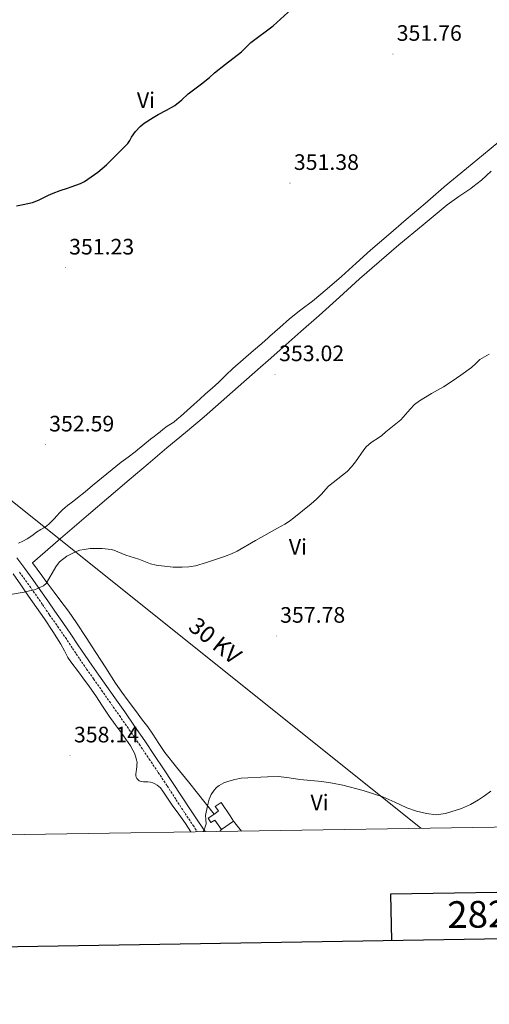
# Model space of a CAD drawing. Units: metres. Extents: x 607618 to 612119, y 4661777 to 4664816.
# Drawn here: x 610040 to 610250, y 4662132 to 4662573 of the extents above; entities that cross this region are included whole.
import ezdxf
from ezdxf.enums import TextEntityAlignment as Align

# ---------------------------------------------------------------- set-up
doc = ezdxf.new("R2010")
doc.units = ezdxf.units.M
doc.header["$MEASUREMENT"] = 0
doc.linetypes.add('TRAZOSX2', pattern=[1.5, 1, -0.5])
for name, color, linetype, lineweight in [('Carátula', 7, 'Continuous', 5), ('Level 15', 1, 'Continuous', 0), ('Level 16', 1, 'Continuous', 13), ('Level 21', 19, 'Continuous', 0), ('Level 32', 19, 'Continuous', 0), ('Level 36', 19, 'Continuous', 40), ('Level 37', 92, 'Continuous', 0), ('Level 4', 36, 'Continuous', 30), ('Level 41', 19, 'Continuous', 0), ('Level 44', 1, 'Continuous', 0), ('Level 5', 36, 'Continuous', 0), ('Level 52', 1, 'Continuous', 13), ('Level 61', 19, 'Continuous', 0), ('Level 63', 7, 'Continuous', 0), ('Level 7', 1, 'Continuous', 0)]:
    doc.layers.add(name, color=color, linetype=linetype, lineweight=lineweight)
doc.styles.add('Arial', font='ARIAL.TTF', dxfattribs={"height": 0.2})

# ---------------------------------------------------------------- blocks, each defined once
blk = doc.blocks.new('5PATER')
at = {"layer": 'Carátula', "linetype": 'Continuous', "lineweight": 5}
h = blk.add_hatch(color=250, dxfattribs=at)
edge = h.paths.add_edge_path()
edge.add_ellipse((0, 0), major_axis=(-1.33, -1.34), ratio=0.999422, start_angle=0, end_angle=360)

msp = doc.modelspace()

# ---------------------------------------------------------------- linework, layer by layer
at = {"layer": 'Level 15', "color": 1, "linetype": 'Continuous', "lineweight": 0}
msp.add_polyline3d([(610130.34, 4662222.1, 363.76), (610134.48, 4662216.15, 363.72), (610135.85, 4662213.79, 362.09), (610130.62, 4662210.11, 362.21), (610127.51, 4662214.22, 363.86), (610125.74, 4662213.21, 363.86), (610124.6, 4662215.19, 363.86), (610127.6, 4662217.08, 364.28), (610129.24, 4662218.41, 364.28), (610127.73, 4662220.34, 364.28), (610130.34, 4662222.1, 363.76)], dxfattribs=at)
at = {"layer": 'Level 16', "color": 1, "linetype": 'Continuous', "lineweight": 13, "ltscale": 0.5}
for points in [[(610130.26, 4662209.23, 362.02), (610129.97, 4662209.66, 362.02), (610130.62, 4662210.11, 362.21)], [(610135.85, 4662213.79, 362.09), (610139.44, 4662209.37, 362.03)]]:
    msp.add_polyline3d(points, dxfattribs=at)
at = {"layer": 'Level 21', "color": 19, "linetype": 'Continuous', "lineweight": 0}
msp.add_polyline3d([(610123.18, 4662209.12, 360.01), (610120.24, 4662213.49, 359.74), (610116.64, 4662218.87, 359.4), (610112.65, 4662224.98, 359.22), (610108.67, 4662231.13, 359.1), (610104.64, 4662237.18, 358.85), (610100.6, 4662243.2, 358.52), (610096.15, 4662249.79, 357.99), (610091.64, 4662256.35, 357.47), (610087.19, 4662262.73, 357.17), (610082.73, 4662269.09, 356.88), (610079.19, 4662274.13, 356.52), (610075.64, 4662279.18, 356.17), (610072.53, 4662283.62, 356.05), (610069.44, 4662288.05, 355.92), (610066.26, 4662292.81, 355.62), (610063.06, 4662297.64, 355.32), (610059.49, 4662302.75, 355.01), (610055.95, 4662307.81, 354.71), (610052.78, 4662312.49, 354.54), (610049.54, 4662317.19, 354.43), (610045.98, 4662322.13, 354.33), (610042.41, 4662327.03, 354.22), (610038.89, 4662331.84, 354.01)], dxfattribs=at)
at = {"layer": 'Level 21', "color": 19, "linetype": 'TRAZOSX2', "lineweight": 0}
msp.add_polyline3d([(610040.07, 4662325.33, 354.22), (610043.63, 4662320.43, 354.33), (610047.17, 4662315.52, 354.43), (610050.38, 4662310.85, 354.54), (610053.57, 4662306.16, 354.71), (610057.12, 4662301.09, 355.01), (610060.66, 4662296.01, 355.32), (610063.85, 4662291.21, 355.62), (610067.05, 4662286.42, 355.92), (610070.16, 4662281.96, 356.05), (610073.27, 4662277.51, 356.17), (610076.82, 4662272.47, 356.52), (610080.36, 4662267.42, 356.88), (610084.82, 4662261.07, 357.17), (610089.26, 4662254.71, 357.47), (610093.75, 4662248.16, 357.99), (610098.19, 4662241.58, 358.52), (610102.23, 4662235.57, 358.85), (610106.25, 4662229.54, 359.1), (610110.22, 4662223.4, 359.22), (610114.22, 4662217.27, 359.4), (610117.84, 4662211.88, 359.74), (610119.72, 4662209.07, 359.91)], dxfattribs=at)
at = {"layer": 'Level 32', "color": 6, "linetype": 'Continuous', "lineweight": 0, "ltscale": 0.5}
msp.add_polyline3d([(609976.97, 4662404.9, 350.63), (610219.88, 4662210.63, 360.92)], dxfattribs=at)
at = {"layer": 'Level 36', "color": 92, "linetype": 'Continuous', "lineweight": 0}
for points in [[(610260.01, 4662522.46, 353.21), (610250.41, 4662514.58, 352.94), (610240.29, 4662506.25, 353.03), (610230.24, 4662497.99, 353.11), (610230.16, 4662497.93, 353.11), (610221.73, 4662490.63, 352.86), (610213.3, 4662483.33, 352.61), (610205.29, 4662476.5, 352.37), (610197.27, 4662469.68, 352.16), (610190.8, 4662463.77, 352.01), (610184.35, 4662457.81, 351.91), (610177.89, 4662452.26, 351.82), (610171.32, 4662446.82, 351.74), (610166.15, 4662442.85, 351.65), (610161.03, 4662438.82, 351.57), (610156.65, 4662434.94, 351.63), (610152.27, 4662431.05, 351.8), (610151.48, 4662430.37, 351.84), (610148.58, 4662427.86, 351.99), (610144.9, 4662424.66, 352.16), (610140.28, 4662420.63, 352.2), (610135.68, 4662416.57, 352.19), (610132.53, 4662413.56, 352.16), (610129.39, 4662410.54, 352.13), (610126.39, 4662407.87, 352.18), (610123.39, 4662405.21, 352.23), (610120.78, 4662402.84, 352.22), (610118.18, 4662400.47, 352.2), (610115.22, 4662397.81, 352.16), (610112.25, 4662395.16, 352.11), (610110.74, 4662393.87, 352.07), (610109.18, 4662392.64, 352.04), (610107.72, 4662391.69, 352.04), (610106.25, 4662390.75, 352.04), (610104.23, 4662389.22, 352.04), (610103.03, 4662388.25, 352.04), (610101.82, 4662387.28, 352.05), (610100.38, 4662386.17, 352.04), (610098.94, 4662385.05, 352.04), (610097.64, 4662384.01, 352.03), (610096.36, 4662382.96, 352.03), (610095.11, 4662381.95, 352.03), (610093.86, 4662380.95, 352.04), (610091.88, 4662379.25, 352.04), (610088.73, 4662376.96, 352.12), (610085.59, 4662374.66, 352.22), (610079.2, 4662369.39, 352.38), (610072.82, 4662364.13, 352.55), (610069.42, 4662361.35, 352.7), (610066.01, 4662358.6, 352.86), (610064.34, 4662357.3, 352.91), (610062.66, 4662356.01, 352.96), (610061.58, 4662355.19, 352.97), (610060.52, 4662354.38, 352.98), (610059.35, 4662353.34, 352.98), (610058.27, 4662352.21, 352.98), (610056.66, 4662350.42, 353.03), (610055.74, 4662349.44, 353.13), (610054.81, 4662348.46, 353.23), (610053.55, 4662347.14, 353.31), (610052.19, 4662345.91, 353.39), (610050.96, 4662345.17, 353.44), (610049.69, 4662344.48, 353.48)], [(610251.4, 4662505.12, 353.17), (610247, 4662500.97, 352.87), (610243.19, 4662497.99, 352.85), (610242.25, 4662497.25, 352.84), (610236.92, 4662493.63, 353.03), (610231.58, 4662490.01, 353.22), (610220.8, 4662481.01, 352.97), (610210.02, 4662472.01, 352.72), (610201.14, 4662464.48, 352.5), (610192.37, 4662456.82, 352.41), (610183.33, 4662448.57, 352.5), (610174.28, 4662440.32, 352.6), (610166.15, 4662433.17, 352.68), (610158.03, 4662426.02, 352.76), (610151.48, 4662420.26, 352.85), (610148.04, 4662417.23, 352.9), (610138.05, 4662408.45, 353.02), (610130.39, 4662401.71, 352.96), (610122.72, 4662394.97, 352.86), (610114.43, 4662387.99, 352.85), (610106.07, 4662381.07, 352.85), (610097.64, 4662373.93, 352.89), (610089.22, 4662366.78, 353), (610080.08, 4662358.99, 353.27), (610070.95, 4662351.18, 353.53), (610058.4, 4662340.37, 353.72), (610045.84, 4662329.56, 353.92)], [(610049.69, 4662344.48, 353.48), (610047.69, 4662343.21, 353.5), (610045.61, 4662341.67, 353.43), (610043.46, 4662340.26, 353.45), (610041.51, 4662339.29, 353.61), (610039.57, 4662338.33, 353.77)], [(610127.31, 4662216.89, 360.21), (610119.83, 4662226.27, 359.54), (610115.73, 4662231.42, 359.18), (610110.45, 4662237.95, 358.91), (610105.2, 4662244.5, 358.69), (610102.43, 4662248.62, 358.45), (610099.76, 4662252.83, 358.2), (610097.51, 4662255.98, 358.04), (610095.24, 4662259.11, 357.86), (610092.03, 4662263.4, 357.5), (610088.82, 4662267.69, 357.12), (610085.92, 4662271.64, 356.82), (610083.14, 4662275.68, 356.53), (610078.67, 4662282.53, 356.05), (610074.22, 4662289.39, 355.62), (610069.89, 4662296.03, 355.4), (610065.56, 4662302.66, 355.21), (610061.96, 4662307.84, 354.95), (610058.21, 4662312.92, 354.7), (610055.53, 4662316.44, 354.56), (610052.86, 4662319.97, 354.41), (610051.49, 4662321.92, 354.32), (610050.11, 4662323.88, 354.24), (610047.97, 4662326.72, 354.08), (610045.84, 4662329.56, 353.92), (610045.8, 4662329.61, 353.92)], [(610037.22, 4662324.58, 354.02), (610040.69, 4662319.63, 354.26), (610044.16, 4662314.67, 354.5), (610047.69, 4662309.58, 354.67), (610051.22, 4662304.48, 354.83), (610055, 4662298.82, 355.02)], [(610055, 4662298.82, 355.02), (610058.63, 4662293.08, 355.22), (610060.19, 4662290.09, 355.4), (610061.76, 4662287.09, 355.6), (610063.04, 4662285.13, 355.7), (610066.45, 4662280.63, 355.88), (610068.47, 4662278.02, 355.99), (610071.44, 4662273.99, 356.22), (610074.33, 4662269.92, 356.46), (610077.28, 4662265.35, 356.67), (610080.23, 4662260.79, 356.89), (610082.93, 4662257.13, 357.12), (610085.65, 4662253.49, 357.35), (610087.75, 4662250.55, 357.53), (610089.75, 4662247.53, 357.69), (610090.84, 4662245.56, 357.7), (610091.52, 4662244.23, 357.7), (610092.09, 4662242.83, 357.71), (610092.53, 4662241.27, 357.71), (610092.72, 4662240.07, 357.71), (610092.67, 4662239.07, 357.71), (610092.56, 4662238.1, 357.71), (610092.48, 4662237.13, 357.75), (610092.28, 4662235.93, 357.84), (610092.19, 4662235.05, 357.9), (610092.23, 4662234.16, 357.96), (610092.37, 4662233.48, 357.98), (610092.63, 4662232.94, 358.05), (610093.01, 4662232.39, 358.11), (610093.64, 4662231.88, 358.12), (610094.51, 4662231.5, 358.14), (610095.55, 4662231.38, 358.16), (610096.58, 4662231.38, 358.15), (610097.57, 4662231.37, 358.16), (610098.75, 4662231.23, 358.19), (610099.74, 4662230.98, 358.23), (610100.7, 4662230.54, 358.3), (610101.69, 4662229.94, 358.37), (610102.55, 4662229.27, 358.44), (610103.16, 4662228.67, 358.52), (610104.34, 4662227.18, 358.66), (610106.41, 4662224.07, 358.78), (610108.51, 4662220.97, 358.92), (610111.48, 4662216.84, 359.23), (610114.46, 4662212.71, 359.53), (610116.83, 4662209.02, 359.96)]]:
    msp.add_polyline3d(points, dxfattribs=at)
at = {"layer": 'Level 4', "color": 36, "linetype": 'Continuous', "lineweight": 30}
for points in [[(610132.32, 4662553.06, 350.01), (610139.51, 4662558.45, 350.01), (610141.65, 4662560.58, 350.01), (610143.74, 4662562.77, 350.01), (610153.64, 4662570.18, 350.01), (610165.2, 4662580.57, 350.01)], [(610038.74, 4662489.49, 350.01), (610041.7, 4662490.18, 350.01), (610043.81, 4662490.6, 350.01), (610045.91, 4662491.06, 350.01), (610048.6, 4662492.1, 350.01), (610051.21, 4662493.35, 350.01), (610053.14, 4662494.33, 350.01), (610055.1, 4662495.22, 350.01), (610058.36, 4662496.35, 350.01), (610061.64, 4662497.45, 350.01), (610063.21, 4662497.99, 350.01), (610067.37, 4662499.46, 350.01), (610069.21, 4662500.4, 350.01), (610075.09, 4662504.61, 350.01), (610078.98, 4662507.96, 350.01), (610088.55, 4662517.51, 350.01), (610089.46, 4662518.83, 350.01), (610090.26, 4662520.25, 350.01), (610092.05, 4662522.79, 350.01), (610094.1, 4662525.13, 350.01), (610095.91, 4662526.55, 350.01), (610100.01, 4662529.1, 350.01), (610102.2, 4662530.39, 350.01), (610105.97, 4662532.4, 350.01), (610109.69, 4662534.5, 350.01), (610112.74, 4662537.06, 350.01), (610115.69, 4662539.73, 350.01), (610121.53, 4662544.17, 350.01), (610125.21, 4662547.06, 350.01), (610127.45, 4662549.09, 350.01), (610132.32, 4662553.06, 350.01)]]:
    msp.add_polyline3d(points, dxfattribs=at)
at = {"layer": 'Level 5', "color": 36, "linetype": 'Continuous', "lineweight": 0}
for points in [[(610250.49, 4662423.05, 355.01), (610246.31, 4662420.65, 355.01), (610244.41, 4662418.93, 355.01), (610242.57, 4662417.13, 355.01), (610237.77, 4662413.67, 355.01), (610233.89, 4662411.02, 355.01), (610229.94, 4662408.47, 355.01), (610224.62, 4662405.35, 355.01), (610219.27, 4662402.1, 355.01), (610217.05, 4662400.44, 355.01), (610215.1, 4662398.47, 355.01), (610210.89, 4662393.67, 355.01), (610204.13, 4662388.22, 355.01), (610202.36, 4662386.6, 355.01), (610201.25, 4662385.82, 355.01), (610197.58, 4662383.47, 355.01), (610195.34, 4662381.53, 355.01), (610194.27, 4662380.14, 355.01), (610190.52, 4662374.79, 355.01), (610188.73, 4662372.55, 355.01), (610186.78, 4662370.46, 355.01), (610178.42, 4662363.91, 355.01), (610175.22, 4662360.23, 355.01), (610173.06, 4662358.01, 355.01), (610170.78, 4662355.93, 355.01), (610162.98, 4662349.7, 355.01), (610160.98, 4662348.23, 355.01), (610158.89, 4662346.89, 355.01), (610155.7, 4662345.01, 355.01), (610145.72, 4662339.5, 355.01), (610137.5, 4662334.77, 355.01), (610134.98, 4662333.55, 355.01), (610131.88, 4662332.38, 355.01), (610123.85, 4662329.71, 355.01), (610118.89, 4662328.23, 355.01), (610115.92, 4662327.72, 355.01), (610112.92, 4662327.56, 355.01), (610110.94, 4662327.55, 355.01), (610108.97, 4662327.63, 355.01), (610103.66, 4662328.14, 355.01), (610101.22, 4662328.48, 355.01), (610098.82, 4662329.02, 355.01), (610093.54, 4662331.24, 355.01), (610087.64, 4662332.97, 355.01), (610082.39, 4662335.18, 355.01), (610081.08, 4662335.51, 355.01), (610079.74, 4662335.72, 355.01), (610077.12, 4662335.94, 355.01), (610074.5, 4662336.01, 355.01), (610071.8, 4662335.89, 355.01), (610069.1, 4662335.58, 355.01), (610067.08, 4662335.15, 355.01), (610065.13, 4662334.43, 355.01), (610061.34, 4662332.49, 355.01), (610058.06, 4662329.94, 355.01), (610056.39, 4662327.79, 355.01), (610052.09, 4662320.31, 355.01), (610050.9, 4662319.3, 355.01), (610048.12, 4662317.99, 355.01), (610046.79, 4662317.5, 355.01), (610044.52, 4662316.92, 355.01), (610042.23, 4662316.46, 355.01), (610034.3, 4662315.1, 355.01)], [(610122.28, 4662209.11, 360.01), (610122.73, 4662209.79, 360.01), (610123.18, 4662211.21, 360.01), (610123.74, 4662212.62, 360.01), (610123.46, 4662214.49, 360.01), (610123.36, 4662216.34, 360.01), (610124.28, 4662220.7, 360.01), (610125.02, 4662223.71, 360.01), (610125.97, 4662225.75, 360.01), (610127.28, 4662227.63, 360.01), (610128.26, 4662228.83, 360.01), (610129.44, 4662229.83, 360.01), (610131.56, 4662230.94, 360.01), (610133.8, 4662231.72, 360.01), (610136.58, 4662232.5, 360.01), (610139.4, 4662232.98, 360.01), (610151.15, 4662233.61, 360.01), (610156.05, 4662233.75, 360.01), (610160.88, 4662233.22, 360.01), (610165.69, 4662232.44, 360.01), (610175.56, 4662231.58, 360.01), (610180.21, 4662230.86, 360.01), (610184.82, 4662229.9, 360.01), (610193.93, 4662227.55, 360.01), (610202.86, 4662224.63, 360.01), (610208.22, 4662222.23, 360.01), (610213.56, 4662219.73, 360.01), (610217.89, 4662218.24, 360.01), (610222.32, 4662217.18, 360.01), (610226.66, 4662216.69, 360.01), (610230.95, 4662217.25, 360.01), (610238, 4662219.46, 360.01), (610240.76, 4662220.58, 360.01), (610242.12, 4662221.22, 360.01), (610245.7, 4662223.29, 360.01), (610248.32, 4662225.09, 360.01), (610251.16, 4662227.16, 360.01)]]:
    msp.add_polyline3d(points, dxfattribs=at)
at = {"layer": 'Level 52', "color": 1, "linetype": 'Continuous', "lineweight": 0}
msp.add_polyline3d([(610130.34, 4662222.1, 363.76), (610134.48, 4662216.15, 363.72), (610135.85, 4662213.79, 362.09), (610130.62, 4662210.11, 362.21), (610127.51, 4662214.22, 363.86), (610125.74, 4662213.21, 363.86), (610124.6, 4662215.19, 363.86), (610127.6, 4662217.08, 364.28), (610129.24, 4662218.41, 364.28), (610127.73, 4662220.34, 364.28), (610130.34, 4662222.1, 363.76)], close=True, dxfattribs=at)
at = {"layer": 'Level 61', "color": 19, "linetype": 'Continuous', "lineweight": 0}
msp.add_polyline3d([(608520.43, 4662184.1, 0.01), (608484.88, 4664497.23, 0.01), (611929, 4664551, 0.01), (611965.66, 4662237.88, 0.01), (608520.43, 4662184.1, 0.01)], close=True, dxfattribs=at)
at = {"layer": 'Level 63', "linetype": 'Continuous', "lineweight": 30}
for points in [[(608426.76, 4664546.37, -0.24), (608466.48, 4662131.71, -0.24), (612020.99, 4662190.21, -0.24), (611981.32, 4664601.85, -0.24), (608426.76, 4664546.37, -0.24)], [(610282.78, 4662161.6, -0.24), (610282.46, 4662182.32, -0.24), (610206.3, 4662181.13, -0.24), (610206.62, 4662160.35, -0.24)]]:
    msp.add_polyline3d(points, dxfattribs=at)

# ---------------------------------------------------------------- block references
at = {"layer": 'Level 7', "color": 19, "linetype": 'Continuous', "lineweight": 0, "xscale": 0.09999983015004542, "yscale": 0.09999983015004542}
for p in [(610207.29, 4662557.53, 351.77), (610161.22, 4662499.67, 351.38), (610060.57, 4662461.77, 351.24), (610154.54, 4662413.98, 353.03), (610051.62, 4662382.47, 352.6), (610155.06, 4662296.76, 357.78), (610062.73, 4662243.13, 358.15)]:
    msp.add_blockref('5PATER', p, dxfattribs=at)

# ---------------------------------------------------------------- texts
at = {"layer": 'Level 37', "color": 92, "linetype": 'Continuous', "lineweight": 0, "style": 'Arial'}
for p in [(610096.71, 4662536.87, 349.76), (610164.77, 4662336.71, 355.69), (610174.46, 4662222.17, 360.56)]:
    msp.add_text('Vi', height=7, dxfattribs=at).set_placement(p, align=Align.MIDDLE_CENTER)
at = {"layer": 'Level 41', "color": 19, "linetype": 'Continuous', "lineweight": 0, "style": 'Arial'}
for s, p in [('351.76', (610209.02, 4662561.28, 351.77)), ('351.38', (610162.96, 4662503.42, 351.38)), ('351.23', (610062.3, 4662465.52, 351.24)), ('353.02', (610156.34, 4662417.73, 353.03)), ('352.59', (610053.36, 4662386.22, 352.6)), ('357.78', (610156.8, 4662300.51, 357.78)), ('358.14', (610064.46, 4662246.88, 358.15))]:
    msp.add_text(s, height=7, dxfattribs=at).set_placement(p, align=Align.BOTTOM_LEFT)
at = {"layer": 'Level 44', "color": 19, "linetype": 'Continuous', "lineweight": 0, "style": 'Arial'}
msp.add_text('30 KV', height=7.5, rotation=-38.6527, dxfattribs=at).set_placement((610123.93, 4662289.93, 356.75), align=Align.BOTTOM_CENTER)
at = {"layer": 'Level 63', "linetype": 'Continuous', "lineweight": 0, "style": 'Arial'}
msp.add_text('282 (4-5)', height=12, rotation=0.8945, dxfattribs=at).set_placement((610264.61, 4662172.35, 0.01), align=Align.MIDDLE_CENTER)

doc.saveas('drawing.dxf')
